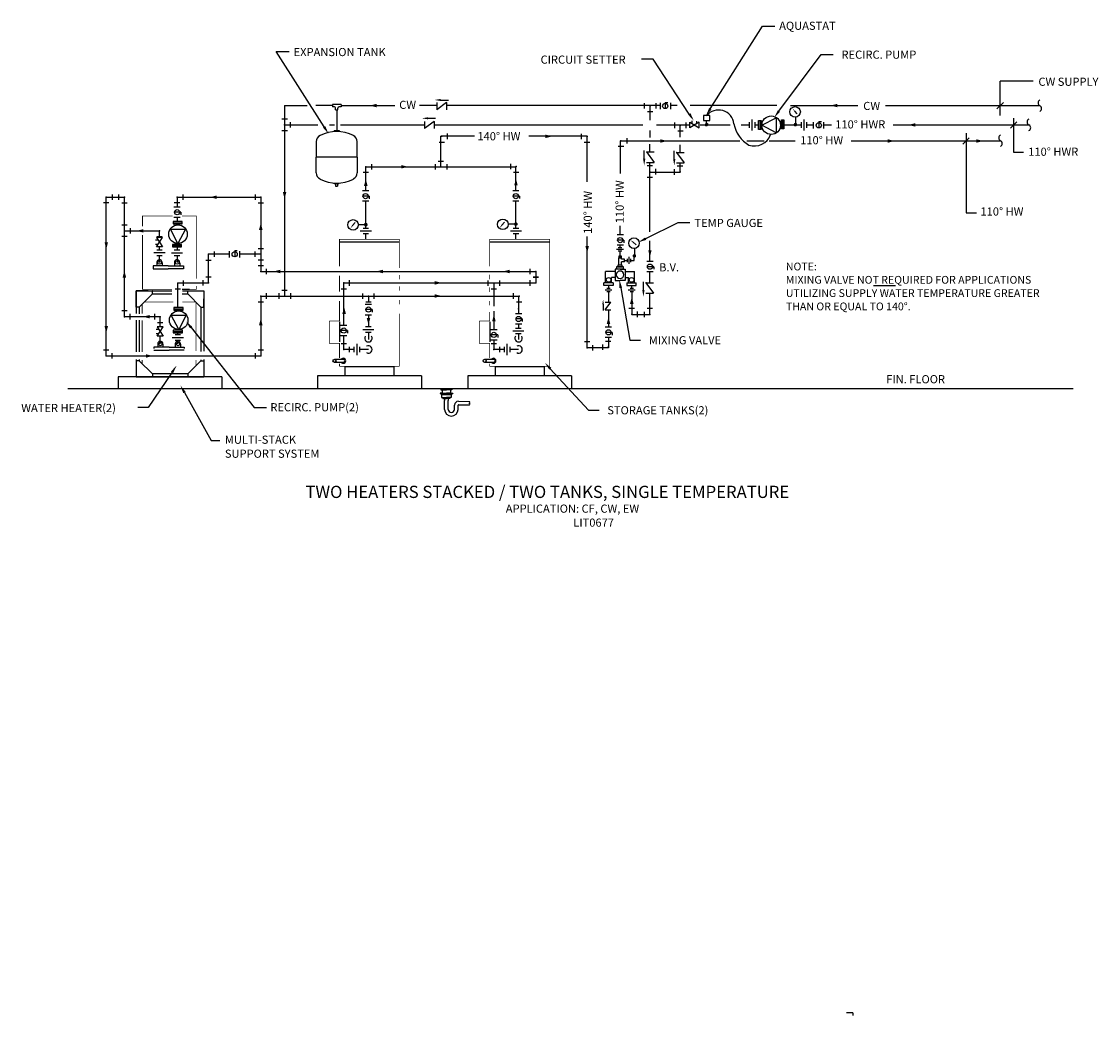
# Model space of a CAD drawing. Extents: x -144 to 213, y -494 to -165.
import ezdxf

# ---------------------------------------------------------------- set-up
doc = ezdxf.new("R2010")
doc.units = 0
doc.header["$LTSCALE"] = 0.25
doc.header["$MEASUREMENT"] = 0
doc.layers.get('0').update_dxf_attribs({"linetype": 'CONTINUOUS'})
for name, color, linetype in [('OBJECT', 2, 'CONTINUOUS'), ('P-DOHWR', 2, 'CONTINUOUS'), ('P-DOM-EQPT', 5, 'CONTINUOUS'), ('P-FITTGS', 13, 'CONTINUOUS'), ('TEXT', 3, 'CONTINUOUS')]:
    doc.layers.add(name, color=color, linetype=linetype)
doc.styles.get("Standard").update_dxf_attribs({"font": 'simplex.shx', "height": 2.7})

# ---------------------------------------------------------------- blocks, each defined once
blk = doc.blocks.new('F10')
at = {"color": 0, "linetype": 'ByBlock'}
for p, q in [((0, 0.03125), (0, -0.03125)), ((0.03125, 0.0625), (0.03125, -0.0625)), ((0.0625, 0.03125), (0.0625, -0.03125))]:
    blk.add_line(p, q, dxfattribs=at)
blk = doc.blocks.new('*X5')
at = {"color": 0}
for p, q in [((4.615, 24.27), (4.641, 24.296)), ((4.615, 24.271), (4.639, 24.296)), ((4.615, 24.273), (4.638, 24.296)), ((4.615, 24.275), (4.636, 24.296)), ((4.615, 24.267), (4.644, 24.295)), ((4.615, 24.268), (4.642, 24.295)), ((4.615, 24.276), (4.634, 24.295)), ((4.615, 24.279), (4.632, 24.295)), ((4.643, 24.25), (4.615, 24.277)), ((4.641, 24.249), (4.615, 24.276)), ((4.64, 24.249), (4.615, 24.274)), ((4.638, 24.249), (4.615, 24.273)), ((4.637, 24.249), (4.615, 24.271)), ((4.635, 24.249), (4.615, 24.269)), ((4.633, 24.25), (4.615, 24.267)), ((4.616, 24.266), (4.645, 24.295)), ((4.616, 24.264), (4.646, 24.294)), ((4.616, 24.281), (4.629, 24.294)), ((4.647, 24.251), (4.616, 24.281)), ((4.645, 24.25), (4.616, 24.28)), ((4.644, 24.25), (4.616, 24.279)), ((4.631, 24.25), (4.616, 24.265)), ((4.617, 24.263), (4.647, 24.294)), ((4.617, 24.262), (4.648, 24.293)), ((4.649, 24.252), (4.617, 24.283)), ((4.648, 24.251), (4.617, 24.282)), ((4.628, 24.251), (4.617, 24.262)), ((4.618, 24.261), (4.65, 24.293)), ((4.618, 24.284), (4.626, 24.293)), ((4.618, 24.26), (4.651, 24.292)), ((4.65, 24.252), (4.618, 24.284)), ((4.619, 24.259), (4.652, 24.291)), ((4.652, 24.254), (4.619, 24.286)), ((4.651, 24.253), (4.619, 24.285)), ((4.62, 24.258), (4.653, 24.291)), ((4.62, 24.257), (4.653, 24.29)), ((4.653, 24.255), (4.62, 24.287)), ((4.623, 24.254), (4.62, 24.258)), ((4.621, 24.256), (4.654, 24.289)), ((4.654, 24.255), (4.621, 24.288)), ((4.655, 24.256), (4.622, 24.289)), ((4.622, 24.255), (4.655, 24.288)), ((4.656, 24.258), (4.623, 24.291)), ((4.655, 24.257), (4.623, 24.29)), ((4.623, 24.255), (4.656, 24.287)), ((4.657, 24.259), (4.624, 24.291)), ((4.624, 24.254), (4.657, 24.287)), ((4.658, 24.26), (4.625, 24.292)), ((4.625, 24.253), (4.657, 24.286)), ((4.658, 24.261), (4.626, 24.293)), ((4.626, 24.253), (4.658, 24.285)), ((4.659, 24.262), (4.627, 24.293)), ((4.627, 24.252), (4.659, 24.284)), ((4.628, 24.251), (4.659, 24.282)), ((4.659, 24.263), (4.629, 24.294)), ((4.629, 24.251), (4.66, 24.281)), ((4.66, 24.264), (4.63, 24.294)), ((4.63, 24.25), (4.66, 24.28)), ((4.66, 24.265), (4.631, 24.295)), ((4.661, 24.267), (4.632, 24.295)), ((4.632, 24.25), (4.66, 24.279)), ((4.633, 24.25), (4.661, 24.278)), ((4.661, 24.268), (4.634, 24.295)), ((4.634, 24.249), (4.661, 24.276)), ((4.661, 24.269), (4.635, 24.296)), ((4.636, 24.249), (4.661, 24.275)), ((4.661, 24.271), (4.637, 24.296)), ((4.637, 24.249), (4.661, 24.273)), ((4.661, 24.273), (4.638, 24.296)), ((4.639, 24.249), (4.661, 24.271)), ((4.661, 24.274), (4.64, 24.296)), ((4.641, 24.249), (4.661, 24.27)), ((4.661, 24.276), (4.642, 24.296)), ((4.643, 24.25), (4.661, 24.268)), ((4.661, 24.278), (4.644, 24.295)), ((4.645, 24.25), (4.66, 24.265)), ((4.66, 24.281), (4.646, 24.294)), ((4.648, 24.251), (4.659, 24.263)), ((4.658, 24.284), (4.649, 24.293)), ((4.652, 24.254), (4.657, 24.259))]:
    blk.add_line(p, q, dxfattribs=at)
blk = doc.blocks.new('H09')
at = {"color": 0, "linetype": 'Continuous'}
blk.add_lwpolyline([(0, 0, 0, 0.0625, 0), (-0.125, 0, 0.0625, 0.0625, 0)], format="xyseb", dxfattribs=at)
blk = doc.blocks.new('A-1P')
at = {"layer": 'P-FITTGS', "color": 0}
for p, q in [((0.0491, 0.023), (0.0491, -0.023)), ((0.023, -0.0492), (-0.023, -0.0492))]:
    blk.add_line(p, q, dxfattribs=at)
blk.add_point((0, 0), dxfattribs=at)
blk = doc.blocks.new('A-2P')
at = {"layer": 'P-FITTGS', "color": 0}
for p, q in [((-0.0491, 0.023), (-0.0491, -0.023)), ((-0.023, 0.0491), (0.023, 0.0491)), ((0.0492, 0.023), (0.0492, -0.023))]:
    blk.add_line(p, q, dxfattribs=at)
blk.add_point((0, 0), dxfattribs=at)
blk = doc.blocks.new('D-8P')
at = {"color": 0}
for centre, start, end in [((-0.0264, 0.0133), 206.67101, 333.32899), ((0.0264, -0.0133), 26.67101, 153.32899)]:
    blk.add_arc(centre, 0.0296, start, end, dxfattribs=at)
blk = doc.blocks.new('NOTE')
at = {"layer": 'TEXT', "color": 0}
blk.add_line((29.87, -8.16), (37.2, -8.16), dxfattribs=at)
for s, p in [('%%UNOTE:', (0.85, -3.1)), ('MIXING VALVE NOT REQUIRED FOR APPLICATIONS ', (0.85, -7.51)), ('UTILIZING SUPPLY WATER TEMPERATURE GREATER', (0.85, -11.91)), ('THAN OR EQUAL TO 140%%D.', (0.85, -16.32))]:
    blk.add_text(s, height=2.57, dxfattribs=at).set_placement(p)

msp = doc.modelspace()

# ---------------------------------------------------------------- linework, layer by layer
at = {"layer": 'OBJECT', "color": 0}
for p, q in [((-56.58, -192.36), (-56.58, -255.46)), ((-56.58, -192.36), (-49.07, -192.36)), ((-40.68, -192.36), (-46.23, -192.36)), ((-37.85, -192.04), (-40.68, -192.04)), ((-40.68, -192.04), (-40.68, -192.74)), ((-37.86, -192.04), (-37.86, -192.75)), ((-37.86, -192.36), (-20.09, -192.29)), ((-6.18, -192.36), (-11.84, -192.29)), ((-6.14, -192.54), (-6.14, -192.54)), ((-2.89, -191.37), (-6.13, -193.72)), ((-6.13, -191.37), (-6.13, -193.72)), ((-4.81, -190.52), (-2.32, -190.52)), ((-2.89, -191.37), (-2.89, -193.72)), ((67.79, -192.36), (-2.85, -192.36)), ((64.43, -192.36), (64.43, -197.19)), ((67.79, -191.48), (67.79, -193.55)), ((69.51, -191.31), (69.51, -193.38)), ((69.51, -191.31), (70.37, -191.31)), ((71.24, -191.48), (71.24, -193.55)), ((73.49, -192.36), (71.24, -192.36)), ((106.43, -192.36), (77.71, -192.36)), ((111, -192.36), (133.34, -192.36)), ((142.47, -192.35), (193.51, -192.36)), ((-40.07, -192.74), (-40.68, -192.74)), ((-39.66, -193.76), (-39.66, -193.16)), ((-39.66, -193.76), (-38.96, -193.76)), ((-39.31, -193.76), (-39.32, -200.65)), ((-38.96, -193.76), (-38.96, -193.18)), ((-37.86, -192.75), (-38.52, -192.75)), ((82.14, -195.63), (82.14, -197.35)), ((84.29, -195.63), (82.14, -195.63)), ((84.29, -197.35), (84.29, -195.63)), ((112.33, -194.18), (113.07, -195.12)), ((-56.58, -198.78), (-45.56, -198.78)), ((-56.55, -196.87), (-56.55, -200.7)), ((-41.7, -198.78), (-40.06, -198.78)), ((-38.01, -198.78), (-10.21, -198.78)), ((-10.28, -198.78), (-10.28, -198.78)), ((-7.02, -197.61), (-10.26, -199.96)), ((-10.26, -197.61), (-10.26, -199.96)), ((-9.03, -196.59), (-6.54, -196.59)), ((-7.02, -197.61), (-7.02, -199.96)), ((-6.88, -198.78), (62.11, -198.78)), ((66.57, -198.78), (74.29, -198.78)), ((67.99, -198.78), (77.67, -198.78)), ((74.44, -202.81), (74.44, -198.79)), ((77.67, -197.83), (80.74, -199.74)), ((80.74, -197.83), (77.67, -199.74)), ((77.67, -199.74), (77.67, -197.83)), ((78.44, -198.3), (78.44, -197.45)), ((79.92, -198.34), (79.92, -197.49)), ((80.74, -199.74), (80.74, -197.83)), ((81.02, -198.78), (90.76, -198.78)), ((81.09, -198.78), (91.03, -198.78)), ((82.14, -197.35), (84.29, -197.35)), ((83.22, -198.35), (83.22, -197.35)), ((94.66, -198.78), (97.4, -198.78)), ((99.22, -198.78), (100.37, -198.78)), ((99.27, -198.78), (100.41, -198.78)), ((100.41, -197.27), (101.23, -197.27)), ((100.41, -200.3), (100.41, -197.27)), ((100.82, -197.27), (100.82, -200.3)), ((101.23, -197.27), (101.23, -200.3)), ((101.67, -197.93), (101.23, -197.93)), ((101.54, -199.11), (101.23, -199.22)), ((101.53, -198.87), (106.27, -196.38)), ((106.27, -201.38), (101.53, -198.87)), ((106.27, -196.38), (106.27, -201.38)), ((107.52, -197.93), (107.96, -197.93)), ((107.66, -199.11), (107.96, -199.22)), ((107.96, -197.07), (108.78, -197.07)), ((107.96, -200.09), (107.96, -197.07)), ((107.96, -199.16), (107.96, -198)), ((108.37, -197.07), (108.37, -200.09)), ((108.78, -197.07), (108.78, -200.09)), ((108.83, -198.78), (114.47, -198.78)), ((112.63, -196.26), (112.63, -198.84)), ((116.41, -198.78), (118.63, -198.78)), ((118.62, -199.92), (118.62, -197.85)), ((120.35, -197.66), (120.35, -199.73)), ((120.35, -197.66), (121.21, -197.66)), ((122.08, -199.92), (122.08, -197.85)), ((122.12, -198.78), (124.59, -198.78)), ((145, -198.78), (189.9, -198.78)), ((-40.12, -200.65), (-38.53, -200.65)), ((-40.12, -200.65), (-40.12, -200.97)), ((-38.53, -200.65), (-38.53, -200.96)), ((-4.8, -212.64), (-4.8, -202.55)), ((6.31, -202.55), (-4.8, -202.55)), ((43.64, -202.55), (24.38, -202.55)), ((43.64, -217.62), (43.64, -202.55)), ((64.43, -200.67), (64.43, -202.96)), ((101.23, -200.3), (100.41, -200.3)), ((108.78, -200.09), (107.96, -200.09)), ((-46.08, -204.32), (-46.08, -209.48)), ((-32.55, -209.48), (-32.55, -204.32)), ((54.56, -204.1), (94.24, -204.1)), ((54.56, -204.1), (54.56, -214.91)), ((64.43, -207.73), (64.43, -205.13)), ((74.44, -207.88), (74.44, -205.41)), ((96.51, -204.1), (102.25, -204.1)), ((103.96, -204.1), (112.55, -204.1)), ((131.08, -204.1), (180.51, -204.1)), ((-46.08, -214.64), (-46.08, -209.48)), ((-32.55, -209.48), (-46.08, -209.48)), ((-32.55, -209.48), (-46.08, -209.48)), ((-32.55, -209.48), (-32.55, -214.64)), ((62.55, -209.97), (62.55, -207.3)), ((63.33, -207.73), (65.86, -211.21)), ((63.33, -207.73), (65.86, -207.73)), ((72.51, -210.03), (72.51, -207.36)), ((73.27, -207.88), (75.79, -211.36)), ((73.27, -207.88), (75.79, -207.88)), ((-29.67, -220.6), (-29.67, -212.64)), ((-29.67, -212.64), (20.07, -212.64)), ((20.07, -220.65), (20.07, -212.64)), ((63.33, -211.21), (65.86, -211.21)), ((64.43, -234.17), (64.43, -211.21)), ((73.27, -211.36), (75.79, -211.36)), ((74.44, -214.38), (74.44, -211.36)), ((64.43, -214.38), (71.51, -214.38)), ((71.36, -214.38), (74.44, -214.38)), ((-40.17, -218.3), (-40.17, -217.99)), ((-38.58, -218.3), (-40.17, -218.3)), ((-39.69, -218.3), (-39.69, -219.07)), ((-39.69, -219.07), (-39.08, -219.07)), ((-39.08, -218.3), (-39.08, -219.07)), ((-38.58, -218.3), (-38.58, -218)), ((-28.71, -220.64), (-30.78, -220.64)), ((21.05, -220.64), (18.98, -220.64)), ((-115.63, -275.27), (-115.63, -222.73)), ((-115.63, -222.73), (-109.63, -222.73)), ((-109.63, -262.31), (-109.63, -222.73)), ((-92.17, -222.73), (-64.45, -222.73)), ((-92.17, -222.73), (-92.17, -225.96)), ((-64.45, -222.73), (-64.45, -247.34)), ((-28.71, -224.09), (-30.78, -224.09)), ((-28.51, -222.36), (-30.58, -222.36)), ((-29.67, -233.04), (-29.67, -224.09)), ((-28.51, -222.36), (-28.51, -223.22)), ((21.05, -224.09), (18.98, -224.09)), ((21.24, -222.34), (19.16, -222.34)), ((20.07, -233.04), (20.07, -224.09)), ((21.24, -222.34), (21.24, -223.2)), ((-91.13, -225.97), (-93.21, -225.97)), ((-90.96, -227.69), (-93.03, -227.69)), ((-90.96, -227.69), (-90.96, -228.55)), ((-90.45, -230.79), (-93.47, -230.79)), ((-93.47, -230.79), (-93.47, -231.6)), ((-93.47, -231.19), (-90.45, -231.19)), ((-93.47, -231.6), (-90.45, -231.6)), ((-91.13, -229.42), (-93.21, -229.42)), ((-92.82, -232.05), (-92.82, -231.61)), ((-92.17, -229.46), (-92.17, -230.81)), ((-91.63, -231.91), (-91.53, -231.61)), ((-90.45, -231.6), (-90.45, -230.79)), ((-34.06, -232.15), (-33.18, -231.15)), ((-32.09, -231.77), (-29.51, -231.77)), ((15.41, -232.01), (16.28, -231.02)), ((17.51, -231.58), (20.09, -231.58)), ((-109.63, -233.87), (-98.01, -233.87)), ((-98.01, -236.1), (-98.01, -233.87)), ((-91.88, -238.05), (-94.37, -233.31)), ((-94.37, -233.31), (-89.37, -233.31)), ((-89.37, -233.31), (-91.88, -238.05)), ((-29.67, -236.66), (-29.67, -234.89)), ((20.07, -236.66), (20.07, -234.89)), ((55.63, -235.2), (53.56, -235.2)), ((54.56, -235.2), (54.56, -232.18)), ((-98.49, -238.41), (-99.34, -238.41)), ((-98.46, -236.92), (-99.31, -236.92)), ((-98.97, -239.17), (-97.05, -236.1)), ((-98.97, -236.1), (-97.05, -239.17)), ((-97.05, -236.1), (-98.97, -236.1)), ((-98.91, -235.78), (-97.12, -235.78)), ((-90.66, -238.34), (-93.68, -238.34)), ((-93.68, -238.34), (-93.68, -239.15)), ((-93.68, -238.74), (-90.66, -238.74)), ((-92.82, -237.9), (-92.82, -238.34)), ((-91.59, -238.34), (-92.75, -238.34)), ((-91.63, -238.04), (-91.53, -238.34)), ((-90.66, -239.15), (-90.66, -238.34)), ((-38.37, -237.52), (-18.53, -237.52)), ((11.38, -237.52), (31.21, -237.52)), ((43.64, -272.58), (43.64, -235.79)), ((55.63, -238.66), (53.56, -238.66)), ((55.84, -236.93), (53.77, -236.93)), ((54.56, -239.4), (54.56, -238.66)), ((55.84, -236.93), (55.84, -237.79)), ((58.86, -237.66), (59.85, -238.54)), ((64.43, -244.01), (64.43, -237.13)), ((-97.05, -239.17), (-98.97, -239.17)), ((-98.01, -240.18), (-98.01, -239.17)), ((-98.01, -244.37), (-98.01, -242)), ((-93.68, -239.15), (-90.66, -239.15)), ((-92.17, -239.15), (-92.17, -240.18)), ((-92.17, -242.03), (-92.17, -244.37)), ((-74.82, -241.61), (-81.73, -241.61)), ((-81.73, -251.14), (-81.73, -241.61)), ((-74.82, -242.65), (-74.82, -240.57)), ((-73.09, -240.38), (-73.09, -242.46)), ((-73.09, -240.38), (-72.23, -240.38)), ((-71.36, -242.65), (-71.36, -240.57)), ((-64.45, -241.61), (-71.36, -241.61)), ((54.2, -242.15), (54.91, -242.15)), ((54.2, -242.82), (54.2, -242.15)), ((54.25, -242.82), (54.25, -242.15)), ((54.32, -242.82), (54.32, -242.15)), ((54.37, -242.82), (54.37, -242.15)), ((54.43, -242.82), (54.43, -242.15)), ((54.48, -242.82), (54.48, -242.15)), ((54.54, -242.82), (54.54, -242.15)), ((54.56, -242.15), (54.56, -240.53)), ((54.61, -242.82), (54.61, -242.15)), ((54.68, -242.82), (54.68, -242.15)), ((54.74, -242.82), (54.74, -242.15)), ((54.8, -242.82), (54.8, -242.15)), ((54.85, -242.82), (54.85, -242.15)), ((54.91, -242.15), (54.91, -242.82)), ((59.25, -243.68), (59.25, -241.94)), ((59.29, -239.76), (59.29, -242.34)), ((-95.09, -245.46), (-100.13, -245.46)), ((-100.13, -245.46), (-100.13, -246.46)), ((-98.86, -244.43), (-98.86, -245.46)), ((-97.12, -244.43), (-97.12, -245.46)), ((-95.09, -245.46), (-90.05, -245.46)), ((-93.06, -244.43), (-93.06, -245.46)), ((-91.32, -244.43), (-91.32, -245.46)), ((-90.05, -245.46), (-90.05, -246.46)), ((53.41, -245.83), (53.41, -246.56)), ((55.67, -245.83), (53.41, -245.83)), ((53.85, -245.25), (53.85, -245.83)), ((55.24, -245.25), (53.85, -245.25)), ((53.85, -245.83), (55.24, -245.83)), ((54.09, -242.84), (55.01, -242.84)), ((54.09, -245.23), (54.09, -242.84)), ((54.91, -242.82), (54.2, -242.82)), ((55.01, -243.22), (55.01, -242.84)), ((55.97, -243.22), (55.01, -243.22)), ((55.97, -244.14), (55.01, -244.14)), ((55.01, -245.23), (55.01, -244.14)), ((55.24, -245.83), (55.24, -245.25)), ((55.67, -246.56), (55.67, -245.83)), ((55.97, -244.14), (55.97, -243.22)), ((55.97, -243.68), (56.99, -243.68)), ((58.12, -243.68), (59.25, -243.68)), ((65.48, -244.01), (63.41, -244.01)), ((65.7, -245.76), (63.62, -245.76)), ((65.7, -245.76), (65.7, -246.62)), ((-100.13, -246.46), (-95.09, -246.46)), ((-90.05, -246.46), (-95.09, -246.46)), ((-64.45, -247.34), (26.6, -247.34)), ((-38.85, -247.33), (-35.03, -247.33)), ((26.6, -247.34), (26.6, -251.14)), ((52.87, -247.36), (49.77, -247.36)), ((49.77, -251.14), (49.77, -247.36)), ((52.87, -249.32), (51.73, -249.32)), ((51.73, -251.14), (51.73, -249.32)), ((54.54, -246.56), (52.9, -246.56)), ((52.9, -246.56), (52.9, -250.28)), ((52.9, -247.36), (52.9, -249.32)), ((55.67, -246.56), (53.41, -246.56)), ((54.54, -246.56), (56.18, -246.56)), ((56.18, -246.56), (56.18, -250.28)), ((56.18, -247.36), (56.18, -249.32)), ((56.18, -247.36), (56.18, -249.32)), ((56.22, -247.36), (59.32, -247.36)), ((56.22, -249.32), (57.36, -249.32)), ((57.36, -251.14), (57.36, -249.32)), ((59.32, -251.14), (59.32, -247.36)), ((65.48, -247.46), (63.41, -247.46)), ((64.43, -251.04), (64.43, -247.46)), ((-91.93, -251.14), (-81.73, -251.14)), ((-91.93, -259.27), (-91.93, -251.14)), ((-90.45, -253.23), (-88.03, -253.23)), ((-36.98, -265.18), (-36.98, -251.14)), ((-36.98, -251.14), (26.6, -251.14)), ((12.76, -251.3), (12.76, -258.83)), ((49.22, -251.95), (49.22, -251.14)), ((52.28, -251.14), (49.22, -251.14)), ((52.28, -251.95), (49.22, -251.95)), ((51.73, -251.14), (49.77, -251.14)), ((50.75, -251.95), (50.75, -252.83)), ((52.28, -251.14), (52.28, -251.95)), ((52.9, -250.28), (54.54, -250.28)), ((56.18, -250.28), (54.54, -250.28)), ((56.81, -251.14), (59.87, -251.14)), ((56.81, -251.14), (56.81, -251.95)), ((56.81, -251.95), (59.87, -251.95)), ((57.36, -251.14), (59.32, -251.14)), ((58.34, -251.95), (58.34, -252.83)), ((59.87, -251.95), (59.87, -251.14)), ((62.29, -253.48), (62.29, -250.81)), ((63.1, -251.04), (65.63, -251.04)), ((63.1, -251.04), (65.63, -254.52)), ((-105.71, -253.77), (-93.97, -253.77)), ((-105.71, -253.77), (-105.71, -261.29)), ((-105.71, -259.11), (-105.71, -253.77)), ((-101.71, -253.77), (-105.71, -253.77)), ((-100.37, -254.77), (-104.71, -259.11)), ((-100.37, -253.77), (-100.38, -253.77)), ((-100.37, -254.77), (-100.37, -253.77)), ((-100.37, -254.77), (-93.97, -254.77)), ((-90.46, -254.77), (-88.64, -254.77)), ((-90.4, -253.77), (-83.3, -253.77)), ((-88.64, -253.77), (-83.3, -253.77)), ((-88.64, -254.77), (-88.64, -253.77)), ((-84.3, -259.11), (-88.64, -254.77)), ((-83.3, -253.77), (-83.3, -273.72)), ((-83.3, -253.77), (-83.3, -254.32)), ((-83.3, -259.11), (-83.3, -256.45)), ((-64.45, -255.46), (20.94, -255.46)), ((-64.45, -255.46), (-64.45, -275.27)), ((-58.49, -255.46), (-54.67, -255.46)), ((-30.69, -255.51), (-26.87, -255.51)), ((-28.8, -255.46), (-28.8, -257.46)), ((20.94, -255.46), (20.94, -261.35)), ((50.71, -253.97), (50.71, -257.45)), ((58.42, -253.97), (58.42, -261.54)), ((63.1, -254.52), (65.63, -254.52)), ((64.43, -261.54), (64.43, -254.52)), ((-104.71, -259.11), (-105.71, -259.11)), ((-104.71, -259.11), (-104.71, -261.4)), ((-93.23, -259.28), (-93.23, -260.1)), ((-90.21, -259.28), (-93.23, -259.28)), ((-93.23, -259.69), (-90.21, -259.69)), ((-93.23, -260.1), (-90.21, -260.1)), ((-92.58, -260.55), (-92.58, -260.11)), ((-91.39, -260.41), (-91.29, -260.11)), ((-90.21, -260.1), (-90.21, -259.28)), ((-84.3, -259.11), (-84.3, -273.79)), ((-84.3, -259.11), (-83.3, -259.11)), ((-29.84, -258.21), (-27.77, -258.21)), ((-27.54, -259.92), (-29.61, -259.92)), ((-27.54, -259.92), (-27.54, -260.78)), ((48.92, -258.29), (48.92, -260.28)), ((49.64, -257.45), (51.52, -257.45)), ((49.64, -260.04), (51.52, -257.45)), ((49.64, -260.04), (51.52, -260.04)), ((50.71, -260.04), (50.71, -265.75)), ((-97.75, -262.31), (-109.63, -262.31)), ((-105.71, -263.51), (-105.71, -274)), ((-104.71, -263.44), (-104.71, -274)), ((-97.75, -265.7), (-97.75, -262.31)), ((-91.64, -266.54), (-94.12, -261.8)), ((-94.12, -261.8), (-89.13, -261.8)), ((-89.13, -261.8), (-91.64, -266.54)), ((-29.84, -261.67), (-27.77, -261.67)), ((-28.8, -261.63), (-28.8, -265.69)), ((12.76, -260.5), (12.76, -266.61)), ((21.98, -261.35), (19.9, -261.35)), ((22.15, -263.07), (20.07, -263.07)), ((22.15, -263.07), (22.15, -263.93)), ((58.42, -261.54), (64.43, -261.54)), ((-98.21, -266.53), (-99.06, -266.53)), ((-98.72, -268.77), (-96.81, -265.71)), ((-98.72, -265.71), (-96.81, -268.77)), ((-96.81, -265.71), (-98.72, -265.71)), ((-93.44, -266.83), (-93.44, -267.65)), ((-90.41, -266.83), (-93.44, -266.83)), ((-93.44, -267.24), (-90.41, -267.24)), ((-92.58, -266.39), (-92.58, -266.83)), ((-91.35, -266.83), (-92.5, -266.83)), ((-91.39, -266.53), (-91.29, -266.83)), ((-90.41, -267.65), (-90.41, -266.83)), ((-38.37, -264.06), (-38.37, -270.69)), ((-35.94, -265.18), (-38.02, -265.18)), ((-35.7, -266.91), (-37.77, -266.91)), ((-35.7, -266.91), (-35.7, -267.77)), ((-28.8, -267.46), (-28.8, -269.86)), ((11.38, -264.06), (11.38, -270.69)), ((13.8, -266.63), (11.73, -266.63)), ((21.98, -264.81), (19.9, -264.81)), ((20.94, -264.8), (20.94, -266.19)), ((51.71, -265.75), (49.64, -265.75)), ((-98.25, -268.01), (-99.1, -268.01)), ((-96.81, -268.77), (-98.72, -268.77)), ((-97.75, -271.36), (-97.75, -268.79)), ((-93.44, -267.65), (-90.41, -267.65)), ((-91.93, -268.22), (-91.93, -267.64)), ((-91.93, -271.31), (-91.93, -270.08)), ((-35.94, -268.64), (-38.02, -268.64)), ((-36.98, -273.17), (-36.98, -268.64)), ((13.8, -270.08), (11.73, -270.08)), ((14.01, -268.33), (11.94, -268.33)), ((12.76, -270.09), (12.76, -273.17)), ((14.01, -268.33), (14.01, -269.18)), ((20.94, -268.02), (20.94, -269.86)), ((51.71, -269.21), (49.64, -269.21)), ((51.93, -267.52), (49.86, -267.52)), ((50.71, -269.21), (50.71, -272.58)), ((51.93, -267.52), (51.93, -268.38)), ((-94.82, -272.45), (-99.86, -272.45)), ((-99.86, -272.45), (-99.86, -272.83)), ((-99.86, -273.45), (-94.82, -273.45)), ((-98.59, -271.42), (-98.59, -272.45)), ((-96.86, -271.42), (-96.86, -272.45)), ((-94.82, -272.45), (-89.79, -272.45)), ((-89.79, -273.45), (-94.82, -273.45)), ((-92.79, -271.42), (-92.79, -272.45)), ((-91.06, -271.42), (-91.06, -272.45)), ((-89.79, -272.45), (-89.79, -272.9)), ((-33.49, -273.17), (-36.98, -273.17)), ((-28.8, -273.17), (-31.66, -273.17)), ((16.25, -273.17), (12.76, -273.17)), ((20.94, -273.17), (18.08, -273.17)), ((50.71, -272.58), (43.64, -272.58)), ((-115.63, -275.27), (-64.45, -275.27)), ((-105.71, -276.54), (-105.71, -282.27)), ((-105.71, -276.93), (-105.71, -282.27)), ((-104.71, -276.93), (-105.71, -276.93)), ((-104.71, -276.46), (-104.71, -276.93)), ((-104.71, -276.93), (-100.37, -281.27)), ((-84.3, -276.93), (-88.64, -281.27)), ((-84.3, -276.57), (-84.3, -276.93)), ((-84.3, -276.93), (-83.3, -276.93)), ((-83.3, -276.49), (-83.3, -282.27)), ((-37.11, -277.46), (-40.03, -277.46)), ((-39.98, -276.42), (-37.11, -276.42)), ((12.64, -277.46), (9.72, -277.46)), ((9.76, -276.42), (12.64, -276.42)), ((-88.64, -281.27), (-100.37, -281.27)), ((-100.37, -281.27), (-100.37, -282.27)), ((-88.64, -281.27), (-88.64, -282.27)), ((-36.5, -278.77), (-20.39, -278.77)), ((-36.5, -281.94), (-36.5, -278.77)), ((-20.39, -278.77), (-20.39, -281.94)), ((13.24, -278.77), (29.35, -278.77)), ((13.24, -281.94), (13.24, -278.77)), ((29.35, -278.77), (29.35, -281.94)), ((-77.31, -282.27), (-111.7, -282.27)), ((-111.7, -282.27), (-111.7, -286.17)), ((-105.71, -282.27), (-83.3, -282.27)), ((-100.37, -282.27), (-105.71, -282.27)), ((-100.37, -282.27), (-105.71, -282.27)), ((-77.31, -282.27), (-77.31, -286.17)), ((-45.64, -281.94), (-45.64, -286.17)), ((-11.25, -281.94), (-45.64, -281.94)), ((-20.39, -281.94), (-36.5, -281.94)), ((-11.25, -281.94), (-11.25, -286.17)), ((4.1, -281.94), (4.1, -286.17)), ((38.49, -281.94), (4.1, -281.94)), ((29.35, -281.94), (13.24, -281.94)), ((38.49, -281.94), (38.49, -286.17)), ((204.63, -286.17), (-128.38, -286.17)), ((-5.05, -287.61), (-5.05, -287.77)), ((-4.37, -287.61), (-5.05, -287.61)), ((-5.05, -287.77), (-4.74, -287.77)), ((-4.77, -286.17), (-4.77, -286.59)), ((-4.77, -286.59), (-2.98, -286.59)), ((-4.74, -287.77), (-1.22, -287.77)), ((-4.74, -287.77), (-4.74, -288.12)), ((-4.74, -288.12), (-4.6, -288.12)), ((-4.6, -288.12), (-4.6, -289.07)), ((-4.6, -288.12), (-1.36, -288.12)), ((-4.37, -286.59), (-4.37, -287.61)), ((-4.37, -287.61), (-2.98, -287.61)), ((-1.18, -286.59), (-2.98, -286.59)), ((-1.59, -287.61), (-2.98, -287.61)), ((-1.59, -286.59), (-1.59, -287.61)), ((-1.59, -287.61), (-0.9, -287.61)), ((-1.36, -288.12), (-1.36, -289.07)), ((-1.22, -288.12), (-1.36, -288.12)), ((-0.9, -287.77), (-1.22, -287.77)), ((-1.22, -287.77), (-1.22, -288.12)), ((-1.18, -286.17), (-1.18, -286.59)), ((-0.9, -287.61), (-0.9, -287.77)), ((-4.6, -289.07), (-2.98, -289.07)), ((-4.16, -289.07), (-4.16, -289.41)), ((-4.16, -289.41), (-2.98, -289.41)), ((-3.57, -289.42), (-3.57, -290.11)), ((-3.57, -293.01), (-3.57, -290.11)), ((-3.57, -293.01), (-3.57, -290.11)), ((-1.36, -289.07), (-2.98, -289.07)), ((-1.8, -289.41), (-2.98, -289.41)), ((-2.42, -289.42), (-2.42, -290.11)), ((-2.42, -293.01), (-2.42, -290.11)), ((-1.8, -289.07), (-1.8, -289.41)), ((-0.28, -293.01), (-0.28, -291.61)), ((0.87, -293.01), (0.87, -291.61)), ((1.01, -290.32), (4.64, -290.41)), ((1.01, -291.47), (4.64, -291.56))]:
    msp.add_line(p, q, dxfattribs=at)
for points, const_width in [([(-2.78, -191.41, -1), (-2.99, -191.41, -1)], 0.216), ([(-6.91, -197.65, -1), (-7.12, -197.65, -1)], 0.216), ([(63.38, -207.61, -1), (63.38, -207.84, -1)], 0.232), ([(73.31, -207.76, -1), (73.31, -207.99, -1)], 0.232), ([(63.15, -250.93, -1), (63.15, -251.16, -1)], 0.232), ([(49.68, -260.13, 1), (49.68, -259.95, 1)], 0.173)]:
    msp.add_lwpolyline(points, format="xyb", close=True, dxfattribs=dict(at, const_width=const_width))
at = {"layer": 'OBJECT', "color": 0, "const_width": 0.25}
for points in [[(-93.66, -228.93), (-103.63, -228.93), (-103.63, -232.41)], [(-85.81, -236.06), (-85.81, -228.93), (-90.53, -228.93)], [(-103.63, -235.23), (-103.63, -236.41)], [(-100.16, -253.23), (-103.63, -253.23), (-103.63, -235.8)], [(-85.81, -236.06), (-85.81, -249.66)], [(-38.37, -245.62), (-38.37, -236.66), (-18.53, -236.66), (-18.53, -246.19)], [(11.38, -245.62), (11.38, -236.66), (31.21, -236.66), (31.21, -261.94)], [(-38.37, -254.05), (-38.37, -248.68)], [(-18.53, -248.45), (-18.53, -249.93)], [(11.38, -249.94), (11.38, -248.43)], [(-93.85, -253.23), (-100.28, -253.23)], [(-85.81, -252.17), (-85.81, -253.23), (-90.44, -253.23)], [(-18.53, -252.26), (-18.53, -253.73)], [(11.38, -254.09), (11.38, -252.58)], [(-18.53, -256.75), (-18.53, -258.23)], [(-103.73, -258.13), (-103.73, -261.29)], [(-100.19, -257.47), (-103.08, -257.47)], [(-96.18, -257.47), (-100.33, -257.47)], [(-93.38, -257.47), (-96.52, -257.47)], [(-85.93, -257.47), (-90.41, -257.47)], [(-85.91, -262.87), (-85.91, -257.49)], [(-38.37, -260.78), (-38.37, -257.08)], [(11.38, -258.59), (11.38, -257.08)], [(-103.73, -263.47), (-103.73, -274)], [(-85.91, -273.72), (-85.91, -262.26)], [(-38.37, -263.72), (-41.78, -263.72)], [(-41.78, -263.72), (-41.78, -271.12), (-38.37, -271.12)], [(-38.37, -262.66), (-38.37, -260.78)], [(-38.37, -262.13), (-38.37, -263.89)], [(-18.53, -261.29), (-18.53, -278.77)], [(7.96, -263.72), (7.96, -271.12), (11.38, -271.12)], [(11.38, -263.72), (7.96, -263.72)], [(11.38, -262.66), (11.38, -260.78)], [(11.38, -262.13), (11.38, -263.89)], [(31.21, -261.29), (31.21, -278.77)], [(-38.37, -270.99), (-38.37, -272.63)], [(11.38, -270.99), (11.38, -272.63)], [(-38.37, -272.27), (-38.37, -275.98)], [(11.38, -272.27), (11.38, -275.98)], [(-103.73, -276.62), (-103.73, -277.91)], [(-85.91, -278.54), (-85.91, -276.65)], [(-38.37, -277.93), (-38.37, -278.77)], [(11.38, -277.93), (11.38, -278.77)], [(-38.37, -278.77), (-18.53, -278.77)], [(11.38, -278.77), (31.21, -278.77)]]:
    msp.add_lwpolyline(points, dxfattribs=at)
at = {"layer": 'OBJECT', "color": 0}
for centre, radius in [((69.51, -192.52), 0.864), ((104.6, -198.87), 3.07), ((112.5, -194.46), 1.75), ((120.35, -198.89), 0.864), ((-29.75, -222.36), 0.864), ((20.02, -222.36), 0.864), ((-92.17, -227.69), 0.864), ((-33.89, -231.9), 1.75), ((15.71, -231.72), 1.75), ((-91.88, -234.97), 3.07), ((54.6, -236.93), 0.864), ((59.15, -237.96), 1.75), ((-73.09, -241.61), 0.864), ((-98.01, -244.37), 0.582), ((-92.17, -244.37), 0.582), ((64.45, -245.74), 0.864), ((50.75, -250.11), 0.773), ((58.34, -250.11), 0.773), ((-28.8, -259.94), 0.864), ((-91.64, -263.47), 3.07), ((20.94, -263.08), 0.864), ((-36.98, -266.91), 0.864), ((12.76, -268.35), 0.864), ((50.68, -267.48), 0.864), ((-97.75, -271.36), 0.582), ((-91.9, -271.36), 0.582), ((-40.03, -276.94), 0.531), ((9.71, -276.94), 0.531)]:
    msp.add_circle(centre, radius, dxfattribs=at)
for centre, radius, start, end in [((194.05, -191.46), 1.07, 116.671, 243.329), ((193.1, -193.37), 1.07, 296.671, 63.329), ((-40.1, -193.18), 0.439, 2.6571, 85.1607), ((-38.52, -193.18), 0.439, 90, 180), ((87.13, -199.01), 5.17, 6.8598, 140.346), ((102.21, -196.7), 10.09, 189.6656, 240.2446), ((-43.77, -204.32), 2.3, 117.0655, 180), ((-39.31, -213.04), 12.11, 62.9345, 117.0655), ((-34.85, -204.32), 2.3, 0, 62.9345), ((99.04, -200.09), 5.67, 251.1453, 340.7221), ((181.01, -203.06), 1.07, 116.671, 243.329), ((180.05, -204.97), 1.07, 296.671, 63.329), ((-43.77, -214.64), 2.3, 180, 242.9345), ((-39.31, -205.92), 12.11, 242.9345, 297.0655), ((-34.85, -214.64), 2.3, 297.0655, 360), ((-97.99, -244.32), 0.874, 348.8692, 187.1639), ((-92.19, -244.32), 0.874, 352.8361, 191.1308), ((54.54, -248.42), 1.24, 90, 270), ((54.54, -248.42), 1.24, 270, 90), ((-97.72, -271.31), 0.874, 348.8692, 187.1639), ((-91.93, -271.31), 0.874, 352.8361, 191.1308), ((-28.8, -269.44), 1.22, 149.2459, 30.7541), ((20.94, -269.44), 1.22, 149.2459, 30.7541), ((-28.8, -273.17), 1.22, 239.2459, 120.7541), ((20.94, -273.17), 1.22, 239.2459, 120.7541), ((-37.15, -276.92), 0.835, 231.3193, 128.4389), ((-37.11, -276.94), 0.523, 270, 90), ((12.59, -276.92), 0.835, 231.3193, 128.4389), ((12.64, -276.94), 0.523, 270, 90), ((1.01, -291.61), 1.29, 90, 180), ((1.01, -291.61), 0.138, 90, 180), ((5.01, -291.26), 0.478, 140.1973, 218.713), ((4.34, -290.68), 0.408, 317.3858, 42.6142), ((4.27, -291.26), 0.478, 320.1973, 38.713), ((-1.35, -293.01), 2.22, 180, 0), ((-1.35, -293.01), 1.07, 180, 0)]:
    msp.add_arc(centre, radius, start, end, dxfattribs=at)
for p in [(-98.01, -233.87), (20.94, -259.67)]:
    msp.add_point(p, dxfattribs=at)
for points in [[(-4.84, -190.17), (-4.84, -190.86), (-6.91, -190.51)], [(112.47, -194.07), (112.2, -194.28), (111.7, -193.36)], [(-9.06, -196.24), (-9.06, -196.93), (-11.13, -196.58)], [(62.17, -210), (62.91, -210), (62.54, -212.22)], [(72.13, -210.06), (72.87, -210.06), (72.5, -212.29)], [(-33.92, -232.28), (-34.2, -232.04), (-34.8, -232.99)], [(15.54, -232.15), (15.26, -231.9), (14.67, -232.86)], [(58.72, -237.79), (58.97, -237.52), (58.02, -236.92)], [(48.64, -258.27), (49.19, -258.27), (48.92, -256.61)], [(61.91, -253.51), (62.65, -253.51), (62.28, -255.74)]]:
    msp.add_solid(points, dxfattribs=at)
at = {"layer": 'P-DOHWR', "color": 5}
msp.add_line((131.64, -492.98), (131.64, -493.83), dxfattribs=at)
at = {"layer": 'P-DOM-EQPT'}
msp.add_line((131.64, -492.98), (129.56, -492.98), dxfattribs=at)
at = {"layer": 'TEXT', "color": 0}
for p, q in [((84.42, -193.44), (101.76, -166)), ((101.76, -166), (105.76, -166)), ((-43.48, -199.41), (-59.36, -174.48)), ((-59.36, -174.48), (-55.07, -174.48)), ((65.47, -176.96), (61.67, -176.96)), ((77.48, -195.16), (65.47, -176.96)), ((107.17, -194.2), (121.16, -175.49)), ((121.16, -175.49), (125.17, -175.49)), ((180.44, -195.66), (180.44, -184.28)), ((191.4, -184.28), (180.44, -184.28)), ((179.37, -193.42), (181.5, -191.3)), ((183.8, -199.85), (185.93, -197.72)), ((184.86, -196.5), (184.86, -207.75)), ((168.06, -205.16), (170.18, -203.04)), ((169.12, -201.55), (169.12, -227.87)), ((184.86, -207.75), (188.19, -207.75)), ((169.12, -227.87), (172.59, -227.87)), ((63.04, -236.45), (73.8, -231.15)), ((73.8, -231.15), (77.7, -231.15)), ((54.77, -252.74), (57.83, -270.12)), ((-87.54, -265.92), (-66.61, -292.44)), ((57.83, -270.12), (61.36, -270.12)), ((-93.84, -280.73), (-101.71, -292.44)), ((31.43, -279.54), (44.09, -293.32)), ((-89.74, -287.46), (-80.94, -303.28)), ((-101.71, -292.44), (-105.2, -292.44)), ((-66.61, -292.44), (-62.56, -292.44)), ((44.09, -293.32), (47.62, -293.32)), ((-80.94, -303.28), (-78, -303.28))]:
    msp.add_line(p, q, dxfattribs=at)
for points in [[(77.86, -194.91), (77.11, -195.41), (78.97, -197.41)], [(84.8, -193.68), (84.04, -193.2), (82.98, -195.73)], [(107.53, -194.47), (106.81, -193.93), (105.55, -196.36)], [(-43.1, -199.17), (-43.86, -199.65), (-42.03, -201.69)], [(63.24, -236.86), (62.84, -236.05), (60.62, -237.64)], [(54.33, -252.82), (55.21, -252.66), (54.3, -250.08)], [(-87.89, -266.19), (-87.18, -265.64), (-89.21, -263.8)], [(31.1, -279.84), (31.76, -279.23), (29.6, -277.55)], [(-94.21, -280.48), (-93.47, -280.98), (-92.33, -278.49)], [(-90.13, -287.68), (-89.34, -287.24), (-91.05, -285.1)]]:
    msp.add_solid(points, dxfattribs=at)

# ---------------------------------------------------------------- block references
at = {"layer": 'OBJECT', "color": 0}
for name, p, xscale, yscale, zscale, rotation in [('H09', (-28.38, -192.36), 18.42799176651485, 18.42799176651485, 18.42799176651485, 180), ('A-2P', (64.54, -192.48), 38.88, 38.88, 38.88, 180), ('H09', (124.25, -192.36), 18.42799176651485, 18.42799176651485, 18.42799176651485, 180), ('A-2P', (-56.55, -198.78), -38.88, 38.88, 38.88, 270), ('A-2P', (74.55, -198.91), 38.88, 38.88, 38.88, 180), ('F10', (97.41, -198.78), -29.48478682642376, 29.48478682642376, 29.48478682642376, 180), ('F10', (114.59, -198.78), -29.48478682642376, 29.48478682642376, 29.48478682642376, 180), ('H09', (150.03, -198.78), 18.42799176651485, 18.42799176651485, 18.42799176651485, 180), ('D-8P', (189.96, -198.76), 36, 36, 36, 270), ('A-1P', (-4.49, -202.55), -38.88, 38.88, 38.88, 90), ('A-2P', (64.41, -214.27), 38.88, 38.88, 38.88, 270), ('A-1P', (74.4, -214.37), -38.88, 38.88, 38.88, 270), ('H09', (-29.68, -216.66), 18.42799176651485, 18.42799176651485, 18.42799176651485, 90), ('H09', (20.07, -216.52), 18.42799176651485, 18.42799176651485, 18.42799176651485, 90), ('H09', (-56.58, -223.31), 18.42799176651485, 18.42799176651485, 18.42799176651485, 270), ('H09', (-81.33, -222.73), 18.42799176651485, 18.42799176651485, 18.42799176651485, 180), ('H09', (-64.45, -231.25), 18.42799176651485, 18.42799176651485, 18.42799176651485, 90), ('*X5', (361.08, -306.45), 16.09863037851648, 16.09863037851648, 16.09863037851648, 90), ('*X5', (410.81, -306.28), 16.09863037851648, 16.09863037851648, 16.09863037851648, 90), ('A-2P', (-109.63, -233.87), 38.88, 38.88, 38.88, 270), ('H09', (-105.61, -233.87), 18.42799176651485, 18.42799176651485, 18.42799176651485, 180), ('F10', (-29.67, -233.04), 29.48478682642376, 29.48478682642376, 29.48478682642376, 270), ('F10', (20.07, -233.04), 29.48478682642376, 29.48478682642376, 29.48478682642376, 270), ('H09', (-115.63, -239.93), 18.42799176651485, 18.42799176651485, 18.42799176651485, 270), ('H09', (43.64, -241.18), 18.42799176651485, 18.42799176651485, 18.42799176651485, 270), ('F10', (-98.01, -242.01), 29.48478682642376, 29.48478682642376, 29.48478682642376, 90), ('F10', (-92.17, -242.03), 29.48478682642376, 29.48478682642376, 29.48478682642376, 90), ('A-1P', (-81.73, -241.64), -38.88, 38.88, 38.88, 90), ('A-2P', (-64.45, -241.61), 38.88, 38.88, 38.88, 90), ('F10', (54.52, -239.39), -18.42799176651485, 18.42799176651485, 18.42799176651485, 90), ('F10', (57, -243.68), -18.42799176651485, 18.42799176651485, 18.42799176651485, 180), ('H09', (64.43, -242.58), 18.42799176651485, 18.42799176651485, 18.42799176651485, 270), ('A-1P', (-64.45, -247.34), -38.88, 38.88, 38.88, 180), ('H09', (-109.63, -247.03), 18.42799176651485, 18.42799176651485, 18.42799176651485, 90), ('A-1P', (-81.73, -251.11), -38.88, 38.88, 38.88, 270), ('H09', (-60.28, -247.34), 18.42799176651485, 18.42799176651485, 18.42799176651485, 180), ('H09', (-26.33, -247.34), 18.42799176651485, 18.42799176651485, 18.42799176651485, 180), ('H09', (15.67, -247.34), 18.42799176651485, 18.42799176651485, 18.42799176651485, 180), ('A-1P', (26.6, -251.14), -38.88, 38.88, 38.88, 270), ('A-1P', (-91.92, -251.17), -38.88, 38.88, 38.88, 90), ('A-1P', (-36.98, -251.14), -38.88, 38.88, 38.88, 90), ('A-2P', (12.76, -251.19), -38.88, 38.88, 38.88, 180), ('F10', (50.71, -252.81), -18.42799176651485, 18.42799176651485, 18.42799176651485, 90), ('F10', (58.42, -252.81), -18.42799176651485, 18.42799176651485, 18.42799176651485, 90), ('A-1P', (-64.45, -255.46), -38.88, 38.88, 38.88, 90), ('A-2P', (-28.78, -255.51), -38.88, 38.88, 38.88, 180), ('H09', (58.42, -255.76), 18.42799176651485, 18.42799176651485, 18.42799176651485, 90), ('H09', (-36.85, -259.07), 18.42799176651485, 18.42799176651485, 18.42799176651485, 90), ('A-1P', (58.39, -261.53), -38.88, 38.88, 38.88, 180), ('A-1P', (64.41, -261.56), -38.88, 38.88, 38.88, 270), ('A-1P', (-109.63, -262.31), -38.88, 38.88, 38.88, 180), ('H09', (-103.51, -262.31), 18.42799176651485, 18.42799176651485, 18.42799176651485, 180), ('H09', (-64.45, -262.82), 18.42799176651485, 18.42799176651485, 18.42799176651485, 90), ('H09', (-28.77, -265.07), -18.42799176651485, 18.42799176651485, 18.42799176651485, 90), ('H09', (12.76, -261.56), 18.42799176651485, 18.42799176651485, 18.42799176651485, 90), ('H09', (50.71, -262.38), 18.42799176651485, 18.42799176651485, 18.42799176651485, 90), ('H09', (-115.63, -267.74), 18.42799176651485, 18.42799176651485, 18.42799176651485, 270), ('F10', (-28.8, -265.69), 29.48478682642376, 29.48478682642376, 29.48478682642376, 270), ('F10', (20.86, -266.18), 29.48478682642376, 29.48478682642376, 29.48478682642376, 270), ('F10', (-91.93, -270.09), 29.48478682642376, 29.48478682642376, 29.48478682642376, 90), ('A-1P', (43.63, -272.59), -38.88, 38.88, 38.88, 180), ('A-1P', (50.62, -272.43), -38.88, 38.88, 38.88, 270), ('A-1P', (-115.63, -275.27), -38.88, 38.88, 38.88, 180), ('A-1P', (-64.43, -275.31), -38.88, 38.88, 38.88, 270), ('A-1P', (-36.98, -273.17), -38.88, 38.88, 38.88, 180), ('F10', (-31.64, -273.17), 29.48478682642376, 29.48478682642376, 29.48478682642376, 180), ('A-1P', (12.76, -273.17), -38.88, 38.88, 38.88, 180), ('F10', (18.1, -273.17), 29.48478682642376, 29.48478682642376, 29.48478682642376, 180)]:
    msp.add_blockref(name, p, dxfattribs=dict(at, xscale=xscale, yscale=yscale, zscale=zscale, rotation=rotation))
for name, p, xscale, yscale, zscale in [('*X5', (8.55, -589.42), 16.09863037851648, 16.09863037851648, 16.09863037851648), ('*X5', (37.98, -589.42), 16.09863037851648, 16.09863037851648, 16.09863037851648), ('H09', (32.08, -202.55), 18.42799176651485, 18.42799176651485, 18.42799176651485), ('A-1P', (43.6, -202.59), -38.88, 38.88, 38.88), ('A-1P', (54.84, -204.06), 38.88, 38.88, 38.88), ('H09', (70.15, -204.1), 18.42799176651485, 18.42799176651485, 18.42799176651485), ('H09', (145.45, -204.1), 18.42799176651485, 18.42799176651485, 18.42799176651485), ('H09', (174.86, -204.1), 18.42799176651485, 18.42799176651485, 18.42799176651485), ('A-1P', (-29.67, -212.64), 38.88, 38.88, 38.88), ('H09', (-15.63, -212.64), 18.42799176651485, 18.42799176651485, 18.42799176651485), ('A-2P', (-4.79, -212.64), 38.88, 38.88, 38.88), ('A-1P', (20.14, -212.54), -38.88, 38.88, 38.88), ('A-1P', (-115.63, -222.73), 38.88, 38.88, 38.88), ('A-1P', (-109.63, -222.73), -38.88, 38.88, 38.88), ('A-1P', (-92.2, -222.73), 38.88, 38.88, 38.88), ('A-1P', (-64.45, -222.73), -38.88, 38.88, 38.88), ('*X5', (-15.36, -632.92), 16.09863037851648, 16.09863037851648, 16.09863037851648), ('A-1P', (26.6, -247.34), -38.88, 38.88, 38.88), ('H09', (-4.51, -251.11), 18.42799176651485, 18.42799176651485, 18.42799176651485), ('A-2P', (-56.58, -255.46), 38.88, 38.88, 38.88), ('H09', (-4.51, -255.46), 18.42799176651485, 18.42799176651485, 18.42799176651485), ('A-1P', (21.09, -255.46), -38.88, 38.88, 38.88), ('A-1P', (-97.75, -262.31), -38.88, 38.88, 38.88), ('H09', (-100.2, -275.32), 18.42799176651485, 18.42799176651485, 18.42799176651485)]:
    msp.add_blockref(name, p, dxfattribs=dict(at, xscale=xscale, yscale=yscale, zscale=zscale))
at = {"layer": 'TEXT', "color": 0}
msp.add_blockref('NOTE', (108.6, -243.87), dxfattribs=at)

# ---------------------------------------------------------------- texts
at = {"layer": 'OBJECT', "color": 0, "width": 0.75}
msp.add_text('PROPERTY OF J.M.P. CO.   10/13/97', height=0.00293, dxfattribs=at).set_placement((54.51, -247.18))
at = {"layer": 'TEXT', "color": 0}
for s, height, p in [('AQUASTAT', 2.7, (107.24, -167.27)), ('EXPANSION TANK', 2.7, (-53.58, -175.98)), ('CIRCUIT SETTER', 2.7, (28.22, -178.49)), ('CW SUPPLY', 2.7, (193.1, -185.82)), ('CW', 2.7, (-18.6, -193.47)), ('CW', 2.7, (135.09, -193.83)), ('110%%D HWR', 2.7, (125.81, -199.94)), ('140%%D HW', 2.7, (7.3, -203.87)), ('110%%D HW', 2.7, (114.2, -205.2)), ('110%%D HWR', 2.7, (189.73, -209)), ('110%%D HW', 2.7, (173.91, -228.81)), ('TEMP GAUGE', 2.7, (79.19, -232.61)), ('B.V.', 2.7, (67.49, -247.3)), ('FIN. FLOOR', 2.7, (142.71, -284.38)), ('WATER HEATER(2)', 2.7, (-143.79, -293.91)), ('RECIRC. PUMP(2)', 2.7, (-61.28, -293.66)), ('MULTI-STACK', 2.7, (-76.35, -304.42)), ('SUPPORT SYSTEM', 2.7, (-76.35, -309.05)), ('TWO HEATERS STACKED / TWO TANKS, SINGLE TEMPERATURE', 4.05, (-49.67, -322.38)), ('APPLICATION: CF, CW, EW', 2.7, (16.69, -327.26)), ('LIT0677', 2.7, (39.06, -331.89))]:
    msp.add_text(s, height=height, dxfattribs=at).set_placement(p)
for s, p in [('110%%D HW', (55.77, -231.34)), ('140%%D HW', (45.2, -234.87))]:
    msp.add_text(s, height=2.7, rotation=90, dxfattribs=at).set_placement(p)
at = {"layer": 'TEXT', "color": 0, "char_height": 2.7, "attachment_point": 4}
for s, insert in [('\\A1;RECIRC. PUMP', (127.87, -175.49)), ('\\A1;MIXING VALVE', (64.06, -270.12)), ('\\A1;STORAGE TANKS(2)', (50.32, -293.32))]:
    msp.add_mtext(s, dxfattribs=dict(at, insert=insert))

doc.saveas('drawing.dxf')
